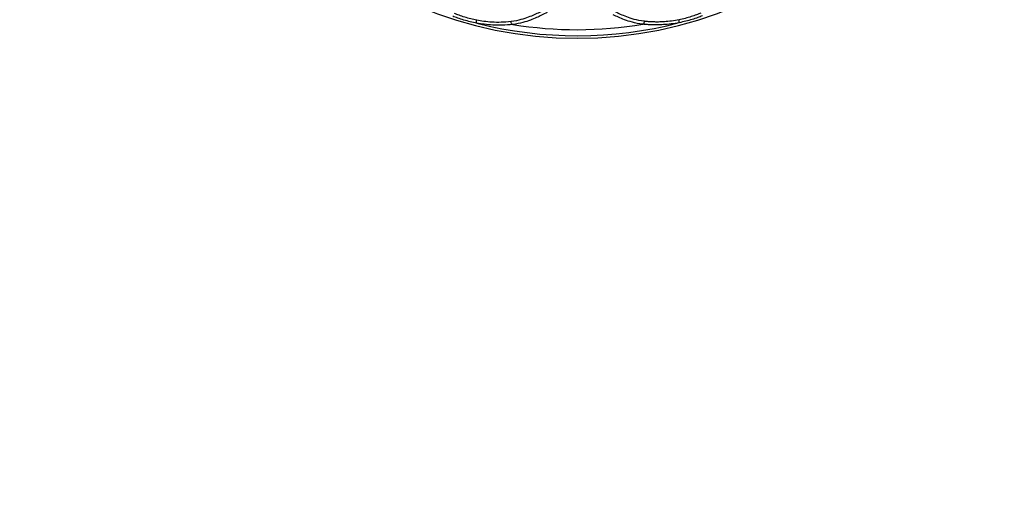
# Model space of a CAD drawing. Units: millimetres. Extents: x 197288 to 206785, y 6858 to 13184.
# Drawn here: x 200493 to 200749, y 9331 to 9453 of the extents above; entities that cross this region are included whole.
import ezdxf

# ---------------------------------------------------------------- set-up
doc = ezdxf.new("R2010")
doc.units = ezdxf.units.MM
for name, color, linetype in [('DEFAULT', 7, 'Continuous'), ('DiKom', 7, 'Continuous'), ('QITELE', 7, 'Continuous')]:
    doc.layers.add(name, color=color, linetype=linetype)
doc.dimstyles.new('Qitele', dxfattribs={"dimscale": 85, "dimtxt": 4, "dimasz": 5, "dimexe": 4, "dimexo": 0, "dimgap": 3, "dimtad": 1, "dimdec": 0, "dimrnd": 10, "dimzin": 1, "dimtxsty": 'Standard', "dimblk": 'OBLIQUE', "dimcen": 5, "dimdle": 4, "dimclrd": 256, "dimclre": 256, "dimclrt": 256, "dimadec": 0, "dimazin": 0, "dimtfac": 1, "dimtdec": 0, "dimtmove": 0, "dimatfit": 3, "dimldrblk": 'OBLIQUE', "dimfxl": 6, "dimfxlon": 1, "dimlwd": 40, "dimlwe": 30, "dimarcsym": 0})

# ---------------------------------------------------------------- blocks, each defined once
blk = doc.blocks.new('FS-24301')
for points in [[(200629.18, 9455.08), (200628.46, 9454.73), (200628.11, 9454.56), (200627.78, 9454.41), (200627.45, 9454.25), (200627.11, 9454.1), (200626.77, 9453.94), (200626.4, 9453.78), (200626.02, 9453.63), (200625.63, 9453.47), (200625.21, 9453.31), (200624.77, 9453.15), (200624.31, 9452.99), (200623.82, 9452.83), (200623.29, 9452.69), (200622.72, 9452.54), (200622.11, 9452.41), (200621.44, 9452.29), (200620.72, 9452.19)], [(200630.11, 9454.54), (200629.03, 9454), (200628.68, 9453.83), (200628.35, 9453.67), (200628.02, 9453.52), (200627.68, 9453.36), (200627.33, 9453.21), (200626.97, 9453.05), (200626.58, 9452.88), (200626.18, 9452.72), (200625.76, 9452.56), (200625.31, 9452.4), (200624.84, 9452.24), (200624.34, 9452.08), (200623.8, 9451.93), (200623.22, 9451.79), (200622.59, 9451.66), (200621.9, 9451.54), (200621.15, 9451.43)], [(200655.51, 9452.26), (200654.75, 9452.36), (200654.06, 9452.48), (200653.42, 9452.62), (200652.84, 9452.77), (200652.29, 9452.92), (200651.78, 9453.08), (200651.31, 9453.24), (200650.86, 9453.41), (200650.43, 9453.57), (200650.03, 9453.74), (200649.64, 9453.9), (200649.27, 9454.06), (200648.93, 9454.22), (200648.59, 9454.37), (200648.26, 9454.53), (200647.92, 9454.69)], [(200670.15, 9454.4), (200669.89, 9454.29), (200669.62, 9454.18), (200669.32, 9454.06), (200669.01, 9453.95), (200668.69, 9453.83), (200668.36, 9453.71), (200668.01, 9453.59), (200667.65, 9453.47), (200667.28, 9453.35), (200666.9, 9453.24), (200666.51, 9453.13), (200666.12, 9453.02), (200665.72, 9452.92), (200665.32, 9452.82), (200664.92, 9452.73), (200664.51, 9452.64)], [(200611.78, 9451.78), (200611.36, 9451.86), (200610.94, 9451.95), (200610.52, 9452.04), (200610.1, 9452.13), (200609.68, 9452.24), (200609.25, 9452.35), (200608.83, 9452.47), (200608.41, 9452.59), (200608, 9452.71), (200607.61, 9452.84), (200607.22, 9452.96), (200606.86, 9453.09), (200606.5, 9453.21), (200606.17, 9453.34), (200605.85, 9453.46), (200605.56, 9453.58)], [(200611.78, 9452.53), (200611.39, 9452.61), (200610.99, 9452.69), (200610.6, 9452.78), (200610.22, 9452.88), (200609.82, 9452.98), (200609.42, 9453.09), (200609.03, 9453.21), (200608.64, 9453.33), (200608.26, 9453.45), (200607.9, 9453.58), (200607.54, 9453.7), (200607.2, 9453.83), (200606.87, 9453.95), (200606.56, 9454.07), (200606.26, 9454.19), (200605.98, 9454.31)], [(200611.78, 9451.78), (200611.75, 9451.85), (200611.74, 9451.95), (200611.74, 9452.07), (200611.74, 9452.21), (200611.76, 9452.37), (200611.78, 9452.53)], [(200620.72, 9452.19), (200620.06, 9452.12), (200619.4, 9452.06), (200618.76, 9452.02), (200618.14, 9452), (200617.52, 9451.99), (200616.93, 9451.99), (200616.34, 9452.01), (200615.77, 9452.03), (200615.22, 9452.07), (200614.68, 9452.11), (200614.15, 9452.17), (200613.64, 9452.23), (200613.15, 9452.29), (200612.68, 9452.37), (200612.22, 9452.44), (200611.78, 9452.53)], [(200621.15, 9451.43), (200621.04, 9451.5), (200620.94, 9451.6), (200620.85, 9451.72), (200620.79, 9451.87), (200620.74, 9452.02), (200620.72, 9452.19)], [(200655.09, 9451.5), (200654.3, 9451.6), (200653.58, 9451.73), (200652.93, 9451.87), (200652.33, 9452.02), (200651.77, 9452.17), (200651.25, 9452.33), (200650.77, 9452.5), (200650.31, 9452.66), (200649.88, 9452.83), (200649.47, 9453), (200649.08, 9453.16), (200648.71, 9453.33), (200648.36, 9453.48), (200648.02, 9453.64), (200647.69, 9453.8), (200647.35, 9453.96)], [(200655.09, 9451.5), (200655.2, 9451.57), (200655.29, 9451.66), (200655.38, 9451.79), (200655.44, 9451.93), (200655.49, 9452.09), (200655.51, 9452.26)], [(200664.53, 9451.9), (200664.01, 9451.81), (200663.49, 9451.72), (200662.97, 9451.64), (200662.45, 9451.57), (200661.93, 9451.51), (200661.43, 9451.46), (200660.95, 9451.42), (200660.48, 9451.39), (200660.04, 9451.36), (200659.62, 9451.34), (200659.22, 9451.33), (200658.85, 9451.32), (200658.5, 9451.32), (200658.17, 9451.32), (200657.85, 9451.32), (200657.56, 9451.33), (200657.28, 9451.34), (200657.02, 9451.35), (200656.77, 9451.36), (200656.54, 9451.37), (200656.32, 9451.39), (200656.11, 9451.4), (200655.92, 9451.42), (200655.73, 9451.43), (200655.56, 9451.45), (200655.39, 9451.46), (200655.23, 9451.48), (200655.09, 9451.5)], [(200664.51, 9452.64), (200664.03, 9452.55), (200663.54, 9452.47), (200663.05, 9452.39), (200662.55, 9452.32), (200662.07, 9452.26), (200661.59, 9452.21), (200661.13, 9452.17), (200660.68, 9452.14), (200660.26, 9452.11), (200659.86, 9452.09), (200659.48, 9452.08), (200659.13, 9452.07), (200658.79, 9452.07), (200658.47, 9452.07), (200658.17, 9452.08), (200657.89, 9452.08), (200657.62, 9452.09), (200657.37, 9452.1), (200657.13, 9452.11), (200656.91, 9452.13), (200656.7, 9452.14), (200656.5, 9452.16), (200656.31, 9452.17), (200656.13, 9452.19), (200655.96, 9452.21), (200655.81, 9452.22), (200655.65, 9452.24), (200655.51, 9452.26)], [(200664.53, 9451.9), (200664.55, 9451.97), (200664.56, 9452.07), (200664.56, 9452.19), (200664.56, 9452.33), (200664.54, 9452.48), (200664.51, 9452.64)], [(200670.58, 9453.67), (200670.3, 9453.56), (200670, 9453.45), (200669.69, 9453.33), (200669.36, 9453.21), (200669.01, 9453.09), (200668.65, 9452.97), (200668.28, 9452.85), (200667.89, 9452.73), (200667.49, 9452.61), (200667.08, 9452.49), (200666.66, 9452.38), (200666.24, 9452.27), (200665.81, 9452.17), (200665.38, 9452.08), (200664.96, 9451.99), (200664.53, 9451.9)], [(200621.15, 9451.43), (200620.46, 9451.36), (200619.78, 9451.31), (200619.12, 9451.27), (200618.46, 9451.25), (200617.82, 9451.24), (200617.2, 9451.24), (200616.59, 9451.26), (200615.99, 9451.28), (200615.41, 9451.32), (200614.84, 9451.37), (200614.29, 9451.42), (200613.75, 9451.48), (200613.23, 9451.55), (200612.73, 9451.62), (200612.24, 9451.7), (200611.78, 9451.78)]]:
    blk.add_lwpolyline(points)
for radius, start, end in [(106.29, 180.4348, 359.5652), (105.63, 255.6706, 284.5881), (104.05, 260.7242, 279.4954)]:
    blk.add_arc((200637.92, 9554.13), radius, start, end)
blk = doc.blocks.new('_Oblique')
at = {"color": 0, "linetype": 'ByBlock', "lineweight": -2}
blk.add_line((-0.5, -0.5), (0.5, 0.5), dxfattribs=at)
blk = doc.blocks.new('*D10')
at = {"layer": 'Defpoints', "color": 0, "transparency": 16777216}
for p in [(201610.66, 11253.8), (198173.25, 8394.45), (201610.66, 8394.45)]:
    blk.add_point(p, dxfattribs=at)
at = {"layer": 'DiKom', "lineweight": 40, "transparency": 16777216}
blk.add_line((198173.25, 11423.8), (198173.25, 8224.45), dxfattribs=at)
at = {"layer": 'DiKom', "lineweight": 30, "transparency": 16777216}
for p, q in [((198428.25, 11253.8), (198003.25, 11253.8)), ((198428.25, 8394.45), (198003.25, 8394.45))]:
    blk.add_line(p, q, dxfattribs=at)
at = {"layer": 'DiKom', "lineweight": 40, "transparency": 16777216, "xscale": 170, "yscale": 170, "zscale": 170}
for p, rotation in [((198173.25, 11253.8), 90), ((198173.25, 8394.45), 270)]:
    blk.add_blockref('_Oblique', p, dxfattribs=dict(at, rotation=rotation))
at = {"layer": 'DiKom', "transparency": 16777216, "insert": (197939.95, 9824.13), "char_height": 170, "attachment_point": 5, "rotation": 90}
blk.add_mtext('2860', dxfattribs=at)

msp = doc.modelspace()

# ---------------------------------------------------------------- linework, layer by layer
at = {"layer": 'QITELE', "color": 60, "lineweight": 211, "true_color": 0xaff425}
msp.add_lwpolyline([(199531.63, 9394.45), (199531.63, 10253.8, -0.414214), (200531.63, 11253.8), (203952.21, 11253.8, -0.414214), (204952.21, 10253.8), (204952.21, 9394.45, -0.414214), (203952.21, 8394.45), (200531.63, 8394.45, -0.414214)], format="xyb", close=True, dxfattribs=at)

# ---------------------------------------------------------------- block references
at = {"layer": 'DEFAULT'}
msp.add_blockref('FS-24301', (0, 0), dxfattribs=at)

# ---------------------------------------------------------------- dimensions: what is measured, and where the dimension line sits
at = {"layer": 'DiKom'}
dim = msp.add_linear_dim(base=(198173.25, 8394.45), p1=(201610.66, 11253.8), p2=(201610.66, 8394.45), angle=90, dimstyle='Qitele', override={"dimtxt": 2, "dimasz": 2, "dimexe": 2, "dimgap": 1.7, "dimdle": 2, "dimfxl": 3}, dxfattribs=at)
dim.commit()
dim.dimension.update_dxf_attribs({"geometry": '*D10', "text_midpoint": (197939.95, 9824.13)})

doc.saveas('drawing.dxf')
